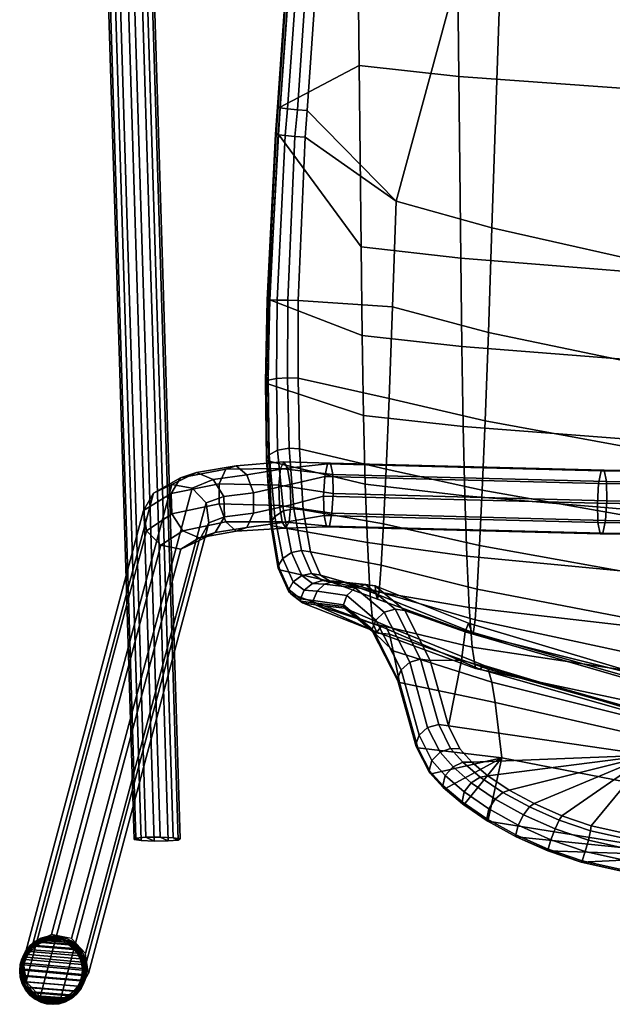
# Model space of a CAD drawing. Units: inches. Extents: x 0 to 489, y 0 to 266.
# Drawn here: x 33 to 40, y 192 to 202 of the extents above; entities that cross this region are included whole.
import ezdxf

# ---------------------------------------------------------------- set-up
doc = ezdxf.new("R2010")
doc.units = ezdxf.units.IN
doc.header["$MEASUREMENT"] = 0
for name, color, linetype in [('A-FURN-3-SEAT-BASEMETAL', 2, 'Continuous'), ('A-FURN-3-SEAT-GLIDE', 2, 'Continuous'), ('A-FURN-3-SEAT-SHELL', 2, 'Continuous'), ('A-FURN-P-SEAT-T', 7, 'Continuous')]:
    doc.layers.add(name, color=color, linetype=linetype)
doc.styles.get("Standard").update_dxf_attribs({"font": 'arial.ttf'})

# ---------------------------------------------------------------- blocks, each defined once
blk = doc.blocks.new('3_NOPLN300NP')
at = {"layer": 'A-FURN-P-SEAT-T', "flags": 1}
for tag, height in [('CAPTG', 2.5), ('CAPPN', 0.001), ('CAPMG', 0.001), ('CAPMC', 0.001), ('CAPQT', 0.001), ('CAPDH', 0.001), ('CAPGC', 0.001)]:
    blk.add_attdef(tag, (0, 0), '', height=height, dxfattribs=at)
at = {"layer": 'A-FURN-3-SEAT-BASEMETAL'}
mesh = blk.add_polyface(dxfattribs=at)
corners = [(-4.927, -7.859, 28.819), (-5.001, -4.95, 28.395), (-5.122, -4.927, 28.574), (-5.047, -7.836, 28.998), (-5.326, -4.921, 28.65), (-5.251, -7.831, 29.074), (-5.535, -4.935, 28.592), (-5.46, -7.844, 29.016), (-5.671, -4.963, 28.424), (-5.596, -7.873, 28.848), (-5.677, -4.995, 28.209), (-5.603, -7.904, 28.633), (-5.557, -5.017, 28.03), (-5.482, -7.927, 28.454), (-5.353, -5.023, 27.954), (-5.278, -7.933, 28.378), (-5.144, -5.009, 28.012), (-5.069, -7.919, 28.436), (-5.008, -4.981, 28.18), (-4.933, -7.891, 28.604), (-5.245, -9.742, 27.369), (-10.039, -11.023, 0.256), (-9.939, -10.827, 0.245), (-5.153, -9.546, 27.345), (-9.982, -10.614, 0.241), (-5.193, -9.333, 27.344), (-10.141, -10.464, 0.249), (-5.349, -9.183, 27.365), (-10.354, -10.433, 0.272), (-5.561, -9.152, 27.402), (-10.546, -10.537, 0.288), (-5.749, -9.256, 27.439), (-10.641, -10.733, 0.304), (-5.84, -9.452, 27.462), (-10.601, -10.947, 0.305), (-5.8, -9.665, 27.464), (-10.44, -11.097, 0.298), (-5.645, -9.815, 27.442), (-10.225, -11.127, 0.276), (-5.432, -9.846, 27.406), (-5.465, -9.546, 28.311), (-5.25, -9.554, 28.278), (-5.646, -9.432, 28.267), (-5.721, -9.256, 28.163), (-5.663, -9.086, 28.04), (-5.496, -8.986, 27.945), (-5.281, -8.994, 27.912), (-5.101, -9.108, 27.956), (-5.025, -9.284, 28.06), (-5.083, -9.454, 28.182), (-5.36, -9.044, 28.809), (-5.146, -9.044, 28.771), (-5.552, -8.974, 28.734), (-5.649, -8.861, 28.576), (-5.612, -8.748, 28.393), (-5.458, -8.678, 28.258), (-5.244, -8.678, 28.22), (-5.052, -8.748, 28.295), (-4.954, -8.861, 28.453), (-4.992, -8.974, 28.635), (-5.552, -8.373, 28.919), (-5.378, -8.401, 29.046), (-5.619, -8.334, 28.716), (-5.548, -8.299, 28.513), (-5.371, -8.282, 28.388), (-5.154, -8.289, 28.39), (-4.98, -8.318, 28.516), (-4.913, -8.357, 28.72), (-4.984, -8.392, 28.923), (-5.161, -8.409, 29.047), (-5.035, -2.645, 28.2), (-5.155, -2.631, 28.381), (-5.359, -2.628, 28.457), (-5.568, -2.636, 28.4), (-5.704, -2.653, 28.23), (-5.712, -2.673, 28.014), (-5.592, -2.687, 27.833), (-5.389, -2.69, 27.757), (-5.179, -2.682, 27.815), (-5.043, -2.665, 27.984), (-5.564, -0.013, 28.297), (-5.35, -0.013, 28.339), (-5.712, -0.013, 28.139), (-5.741, -0.013, 27.924), (-5.636, -0.013, 27.732), (-5.439, -0.013, 27.641), (-5.225, -0.013, 27.682), (-5.153, -0.013, 28.247), (-5.048, -0.013, 28.056), (-5.077, -0.013, 27.84), (-5.047, 7.81, 28.998), (-5.122, 4.901, 28.574), (-5.001, 4.924, 28.395), (-4.927, 7.833, 28.819), (-5.251, 7.804, 29.074), (-5.326, 4.895, 28.65), (-5.46, 7.818, 29.016), (-5.535, 4.909, 28.592), (-5.596, 7.846, 28.848), (-5.671, 4.937, 28.424), (-5.603, 7.878, 28.633), (-5.677, 4.968, 28.209), (-5.482, 7.901, 28.454), (-5.557, 4.991, 28.03), (-5.278, 7.907, 28.378), (-5.353, 4.997, 27.954), (-5.069, 7.893, 28.436), (-5.144, 4.983, 28.012), (-4.933, 7.865, 28.604), (-5.008, 4.955, 28.18), (-5.153, 9.52, 27.345), (-9.939, 10.801, 0.245), (-10.039, 10.997, 0.256), (-5.245, 9.716, 27.369), (-5.193, 9.306, 27.344), (-9.982, 10.588, 0.241), (-5.349, 9.157, 27.365), (-10.141, 10.438, 0.249), (-5.561, 9.126, 27.402), (-10.354, 10.407, 0.272), (-5.749, 9.23, 27.439), (-10.546, 10.511, 0.288), (-5.84, 9.426, 27.462), (-10.641, 10.707, 0.304), (-5.8, 9.639, 27.464), (-10.601, 10.92, 0.305), (-5.645, 9.789, 27.442), (-10.44, 11.07, 0.298), (-5.432, 9.82, 27.406), (-10.225, 11.101, 0.276), (-5.25, 9.528, 28.278), (-5.465, 9.52, 28.311), (-5.646, 9.405, 28.267), (-5.721, 9.229, 28.163), (-5.663, 9.06, 28.04), (-5.496, 8.96, 27.945), (-5.281, 8.968, 27.912), (-5.101, 9.082, 27.956), (-5.025, 9.258, 28.06), (-5.083, 9.428, 28.182), (-5.146, 9.018, 28.771), (-5.36, 9.018, 28.809), (-5.552, 8.948, 28.734), (-5.649, 8.835, 28.576), (-5.612, 8.722, 28.393), (-5.458, 8.652, 28.258), (-5.244, 8.652, 28.22), (-5.052, 8.722, 28.295), (-4.954, 8.835, 28.453), (-4.992, 8.948, 28.635), (-5.378, 8.375, 29.046), (-5.552, 8.347, 28.919), (-5.619, 8.307, 28.716), (-5.548, 8.273, 28.513), (-5.371, 8.256, 28.388), (-5.154, 8.263, 28.39), (-4.98, 8.291, 28.516), (-4.913, 8.331, 28.72), (-4.984, 8.365, 28.923), (-5.161, 8.382, 29.047), (-5.155, 2.605, 28.381), (-5.035, 2.619, 28.2), (-5.359, 2.601, 28.457), (-5.568, 2.61, 28.4), (-5.704, 2.627, 28.23), (-5.712, 2.646, 28.014), (-5.592, 2.661, 27.833), (-5.389, 2.664, 27.757), (-5.179, 2.656, 27.815), (-5.043, 2.639, 27.984)]
mesh.append_faces([[corners[k] for k in face] for face in [(0, 1, 2, 3), (3, 2, 4, 5), (5, 4, 6, 7), (7, 6, 8, 9), (9, 8, 10, 11), (11, 10, 12, 13), (13, 12, 14, 15), (15, 14, 16, 17), (17, 16, 18, 19), (19, 18, 1, 0), (20, 21, 22, 23), (23, 22, 24, 25), (25, 24, 26, 27), (27, 26, 28, 29), (29, 28, 30, 31), (31, 30, 32, 33), (33, 32, 34, 35), (35, 34, 36, 37), (37, 36, 38, 39), (39, 38, 21, 20), (40, 37, 39, 41), (37, 40, 42, 35), (43, 33, 35, 42), (33, 43, 44, 31), (45, 29, 31, 44), (29, 45, 46, 27), (47, 25, 27, 46), (25, 47, 48, 23), (49, 20, 23, 48), (20, 49, 41, 39), (50, 40, 41, 51), (52, 42, 40, 50), (42, 52, 53, 43), (54, 44, 43, 53), (44, 54, 55, 45), (56, 46, 45, 55), (57, 47, 46, 56), (47, 57, 58, 48), (59, 49, 48, 58), (51, 41, 49, 59), (60, 52, 50, 61), (62, 53, 52, 60), (53, 62, 63, 54), (64, 55, 54, 63), (55, 64, 65, 56), (66, 57, 56, 65), (57, 66, 67, 58), (68, 59, 58, 67), (59, 68, 69, 51), (61, 50, 51, 69), (9, 60, 61, 7), (60, 9, 11, 62), (13, 63, 62, 11), (63, 13, 15, 64), (17, 65, 64, 15), (61, 69, 5, 7), (68, 3, 5, 69), (67, 0, 3, 68), (19, 0, 67, 66), (66, 65, 17, 19), (1, 70, 71, 2), (2, 71, 72, 4), (4, 72, 73, 6), (6, 73, 74, 8), (8, 74, 75, 10), (10, 75, 76, 12), (12, 76, 77, 14), (14, 77, 78, 16), (16, 78, 79, 18), (18, 79, 70, 1), (80, 73, 72, 81), (73, 80, 82, 74), (83, 75, 74, 82), (75, 83, 84, 76), (85, 77, 76, 84), (77, 85, 86, 78), (72, 71, 87, 81), (71, 70, 88, 87), (70, 79, 89, 88), (78, 86, 89, 79), (90, 91, 92, 93), (94, 95, 91, 90), (96, 97, 95, 94), (98, 99, 97, 96), (100, 101, 99, 98), (102, 103, 101, 100), (104, 105, 103, 102), (106, 107, 105, 104), (108, 109, 107, 106), (93, 92, 109, 108), (110, 111, 112, 113), (114, 115, 111, 110), (116, 117, 115, 114), (118, 119, 117, 116), (120, 121, 119, 118), (122, 123, 121, 120), (124, 125, 123, 122), (126, 127, 125, 124), (128, 129, 127, 126), (113, 112, 129, 128), (130, 128, 126, 131), (124, 132, 131, 126), (132, 124, 122, 133), (120, 134, 133, 122), (134, 120, 118, 135), (116, 136, 135, 118), (136, 116, 114, 137), (110, 138, 137, 114), (138, 110, 113, 139), (128, 130, 139, 113), (140, 130, 131, 141), (141, 131, 132, 142), (133, 143, 142, 132), (143, 133, 134, 144), (135, 145, 144, 134), (145, 135, 136, 146), (146, 136, 137, 147), (138, 148, 147, 137), (148, 138, 139, 149), (149, 139, 130, 140), (150, 141, 142, 151), (151, 142, 143, 152), (144, 153, 152, 143), (153, 144, 145, 154), (146, 155, 154, 145), (155, 146, 147, 156), (148, 157, 156, 147), (157, 148, 149, 158), (140, 159, 158, 149), (159, 140, 141, 150), (96, 150, 151, 98), (152, 100, 98, 151), (100, 152, 153, 102), (154, 104, 102, 153), (104, 154, 155, 106), (96, 94, 159, 150), (159, 94, 90, 158), (158, 90, 93, 157), (156, 157, 93, 108), (108, 106, 155, 156), (91, 160, 161, 92), (95, 162, 160, 91), (97, 163, 162, 95), (99, 164, 163, 97), (101, 165, 164, 99), (103, 166, 165, 101), (105, 167, 166, 103), (107, 168, 167, 105), (109, 169, 168, 107), (92, 161, 169, 109), (81, 162, 163, 80), (164, 82, 80, 163), (82, 164, 165, 83), (166, 84, 83, 165), (84, 166, 167, 85), (168, 86, 85, 167), (81, 87, 160, 162), (87, 88, 161, 160), (88, 89, 169, 161), (169, 89, 86, 168)]])
mesh = blk.add_polyface(dxfattribs=at)
corners = [(8.392, 9.984, 12.039), (8.756, 9.935, 12.069), (8.771, 10.038, 12.181), (8.373, 10.09, 12.149), (8.814, 10.182, 12.213), (8.369, 10.24, 12.177), (8.869, 10.312, 12.151), (8.38, 10.379, 12.112), (8.914, 10.378, 12.02), (8.402, 10.453, 11.979), (8.932, 10.354, 11.869), (8.428, 10.431, 11.829), (8.917, 10.251, 11.757), (8.446, 10.326, 11.719), (8.874, 10.107, 11.726), (8.451, 10.175, 11.691), (8.819, 9.977, 11.787), (8.44, 10.037, 11.756), (8.774, 9.911, 11.918), (8.417, 9.963, 11.889), (9.087, 9.774, 12.095), (9.133, 9.864, 12.21), (9.219, 9.986, 12.245), (9.311, 10.094, 12.187), (9.376, 10.146, 12.057), (9.386, 10.121, 11.906), (9.339, 10.031, 11.791), (9.254, 9.908, 11.756), (9.161, 9.801, 11.815), (9.097, 9.749, 11.944), (9.349, 9.516, 12.116), (9.421, 9.584, 12.233), (9.541, 9.672, 12.271), (9.663, 9.746, 12.215), (9.741, 9.779, 12.087), (9.743, 9.756, 11.935), (9.671, 9.688, 11.818), (9.552, 9.6, 11.78), (9.43, 9.525, 11.836), (9.352, 9.493, 11.965), (9.517, 9.188, 12.13), (9.607, 9.227, 12.248), (9.748, 9.272, 12.288), (9.887, 9.306, 12.233), (9.972, 9.315, 12.105), (9.968, 9.296, 11.953), (9.878, 9.257, 11.835), (9.737, 9.212, 11.795), (9.598, 9.179, 11.85), (9.513, 9.169, 11.978), (9.574, 8.824, 12.134), (9.67, 8.83, 12.253), (9.818, 8.827, 12.293), (9.961, 8.816, 12.239), (10.045, 8.802, 12.111), (10.036, 8.789, 11.958), (9.939, 8.783, 11.84), (9.791, 8.786, 11.799), (9.648, 8.797, 11.854), (9.564, 8.811, 11.982), (-8.935, 9.453, 10.514), (-8.944, 9.558, 10.625), (-8.947, 9.709, 10.654), (-8.941, 9.848, 10.589), (-8.93, 9.922, 10.454), (-8.916, 9.903, 10.303), (-8.906, 9.797, 10.191), (-8.904, 9.646, 10.162), (-8.91, 9.507, 10.228), (-8.921, 9.433, 10.362), (8.373, -10.116, 12.149), (8.771, -10.065, 12.181), (8.756, -9.962, 12.069), (8.392, -10.01, 12.039), (8.369, -10.266, 12.177), (8.814, -10.208, 12.213), (8.38, -10.405, 12.112), (8.869, -10.338, 12.151), (8.402, -10.479, 11.979), (8.914, -10.404, 12.02), (8.428, -10.458, 11.829), (8.932, -10.38, 11.869), (8.446, -10.352, 11.719), (8.917, -10.277, 11.757), (8.874, -10.133, 11.726), (8.451, -10.201, 11.691), (8.819, -10.004, 11.787), (8.44, -10.063, 11.756), (8.417, -9.989, 11.889), (8.774, -9.937, 11.918), (9.133, -9.89, 12.21), (9.087, -9.8, 12.095), (9.219, -10.012, 12.245), (9.311, -10.12, 12.187), (9.376, -10.172, 12.057), (9.386, -10.147, 11.906), (9.339, -10.057, 11.791), (9.254, -9.935, 11.756), (9.161, -9.827, 11.815), (9.097, -9.775, 11.944), (9.421, -9.61, 12.233), (9.349, -9.542, 12.116), (9.541, -9.698, 12.271), (9.663, -9.773, 12.215), (9.741, -9.805, 12.087), (9.743, -9.782, 11.935), (9.671, -9.714, 11.818), (9.552, -9.626, 11.78), (9.43, -9.552, 11.836), (9.352, -9.519, 11.965), (9.607, -9.253, 12.248), (9.517, -9.214, 12.13), (9.748, -9.298, 12.288), (9.887, -9.332, 12.233), (9.972, -9.341, 12.105), (9.968, -9.323, 11.953), (9.878, -9.284, 11.835), (9.737, -9.239, 11.795), (9.598, -9.205, 11.85), (9.513, -9.196, 11.978), (9.67, -8.856, 12.253), (9.574, -8.85, 12.134), (9.818, -8.853, 12.293), (9.961, -8.842, 12.239), (10.045, -8.828, 12.111), (10.036, -8.816, 11.958), (9.939, -8.81, 11.84), (9.791, -8.812, 11.799), (9.648, -8.823, 11.854), (9.564, -8.837, 11.982), (-8.944, -9.584, 10.625), (-8.935, -9.479, 10.514), (-8.947, -9.736, 10.654), (-8.941, -9.874, 10.589), (-8.93, -9.948, 10.454), (-8.916, -9.929, 10.303), (-8.906, -9.824, 10.191), (-8.904, -9.673, 10.162), (-8.91, -9.534, 10.228), (-8.921, -9.459, 10.362)]
mesh.append_faces([[corners[k] for k in face] for face in [(0, 1, 2, 3), (3, 2, 4, 5), (5, 4, 6, 7), (7, 6, 8, 9), (9, 8, 10, 11), (11, 10, 12, 13), (13, 12, 14, 15), (15, 14, 16, 17), (17, 16, 18, 19), (19, 18, 1, 0), (1, 20, 21, 2), (2, 21, 22, 4), (4, 22, 23, 6), (6, 23, 24, 8), (8, 24, 25, 10), (10, 25, 26, 12), (12, 26, 27, 14), (14, 27, 28, 16), (16, 28, 29, 18), (18, 29, 20, 1), (20, 30, 31, 21), (21, 31, 32, 22), (22, 32, 33, 23), (23, 33, 34, 24), (24, 34, 35, 25), (25, 35, 36, 26), (26, 36, 37, 27), (27, 37, 38, 28), (28, 38, 39, 29), (29, 39, 30, 20), (30, 40, 41, 31), (31, 41, 42, 32), (32, 42, 43, 33), (33, 43, 44, 34), (34, 44, 45, 35), (35, 45, 46, 36), (36, 46, 47, 37), (37, 47, 48, 38), (38, 48, 49, 39), (39, 49, 40, 30), (40, 50, 51, 41), (41, 51, 52, 42), (42, 52, 53, 43), (43, 53, 54, 44), (44, 54, 55, 45), (45, 55, 56, 46), (46, 56, 57, 47), (47, 57, 58, 48), (48, 58, 59, 49), (49, 59, 50, 40), (60, 0, 3, 61), (61, 3, 5, 62), (62, 5, 7, 63), (63, 7, 9, 64), (64, 9, 11, 65), (65, 11, 13, 66), (66, 13, 15, 67), (67, 15, 17, 68), (68, 17, 19, 69), (69, 19, 0, 60), (70, 71, 72, 73), (74, 75, 71, 70), (76, 77, 75, 74), (78, 79, 77, 76), (80, 81, 79, 78), (82, 83, 81, 80), (85, 84, 83, 82), (87, 86, 84, 85), (88, 89, 86, 87), (73, 72, 89, 88), (71, 90, 91, 72), (75, 92, 90, 71), (77, 93, 92, 75), (79, 94, 93, 77), (81, 95, 94, 79), (83, 96, 95, 81), (84, 97, 96, 83), (86, 98, 97, 84), (89, 99, 98, 86), (72, 91, 99, 89), (90, 100, 101, 91), (92, 102, 100, 90), (93, 103, 102, 92), (94, 104, 103, 93), (95, 105, 104, 94), (96, 106, 105, 95), (97, 107, 106, 96), (98, 108, 107, 97), (99, 109, 108, 98), (91, 101, 109, 99), (100, 110, 111, 101), (102, 112, 110, 100), (103, 113, 112, 102), (104, 114, 113, 103), (105, 115, 114, 104), (106, 116, 115, 105), (107, 117, 116, 106), (108, 118, 117, 107), (109, 119, 118, 108), (101, 111, 119, 109), (110, 120, 121, 111), (112, 122, 120, 110), (113, 123, 122, 112), (114, 124, 123, 113), (115, 125, 124, 114), (116, 126, 125, 115), (117, 127, 126, 116), (118, 128, 127, 117), (119, 129, 128, 118), (111, 121, 129, 119), (130, 70, 73, 131), (132, 74, 70, 130), (133, 76, 74, 132), (134, 78, 76, 133), (135, 80, 78, 134), (136, 82, 80, 135), (137, 85, 82, 136), (138, 87, 85, 137), (139, 88, 87, 138), (131, 73, 88, 139), (52, 122, 123, 53), (124, 54, 53, 123), (54, 124, 125, 55), (126, 56, 55, 125), (56, 126, 127, 57), (128, 58, 57, 127), (122, 52, 51, 120), (50, 121, 120, 51), (50, 59, 129, 121), (129, 59, 58, 128), (62, 66, 67, 61), (61, 67, 68, 60), (62, 63, 65, 66), (130, 137, 136, 132), (130, 131, 138, 137), (132, 136, 135, 133)]])
mesh.append_faces([[corners[k] for k in face] for face in [(60, 68, 69, 69), (65, 63, 64, 64), (138, 131, 139, 139), (133, 135, 134, 134)]], dxfattribs={"vtx2": -1})
at = {"layer": 'A-FURN-3-SEAT-GLIDE'}
mesh = blk.add_polyface(dxfattribs=at)
corners = [(-10.676, 10.851, 0.003), (-10.674, 10.851, -0.014), (-10.679, 10.782, -0.015), (-10.682, 10.787, 0.002), (-10.664, 10.849, -0.029), (-10.67, 10.782, -0.03), (-10.65, 10.847, -0.038), (-10.655, 10.782, -0.039), (-10.539, 10.559, -0.029), (-10.501, 11.044, -0.024), (-10.443, 11.075, -0.017), (-10.488, 10.52, -0.023), (-10.55, 11.003, -0.03), (-10.582, 10.608, -0.034), (-10.613, 10.665, -0.038), (-10.59, 10.953, -0.035), (-10.617, 10.899, -0.038), (-10.632, 10.726, -0.04), (-10.638, 10.787, -0.04), (-10.633, 10.844, -0.04), (-9.967, 10.783, 0.071), (-9.971, 10.787, 0.058), (-9.978, 10.855, 0.057), (-9.974, 10.851, 0.071), (-9.973, 10.719, 0.07), (-9.976, 10.719, 0.057), (-9.984, 10.721, 0.046), (-9.978, 10.787, 0.047), (-9.994, 10.723, 0.039), (-9.989, 10.787, 0.039), (-10.007, 10.726, 0.035), (-10.002, 10.783, 0.035), (-9.995, 10.654, 0.055), (-9.991, 10.657, 0.068), (-10.002, 10.657, 0.044), (-10.022, 10.67, 0.033), (-10.042, 10.605, 0.033), (-10.05, 10.616, 0.03), (-10.151, 11.05, 0.018), (-10.197, 10.494, 0.012), (-10.258, 10.476, 0.005), (-10.206, 11.077, 0.011), (-10.139, 10.525, 0.019), (-10.101, 11.01, 0.024), (-10.058, 10.961, 0.029), (-10.089, 10.567, 0.025), (-10.026, 10.904, 0.032), (-10.008, 10.843, 0.035), (-10.319, 10.471, -0.002), (-10.262, 11.093, 0.004), (-10.32, 11.099, -0.003), (-10.377, 10.476, -0.009), (-10.433, 10.492, -0.016), (-10.382, 11.093, -0.01), (-10.514, 10.486, 0.017), (-10.452, 10.456, 0.023), (-10.43, 10.446, 0.272), (-10.491, 10.476, 0.278), (-10.571, 10.53, 0.012), (-10.547, 10.52, 0.285), (-10.619, 10.586, 0.007), (-10.594, 10.575, 0.291), (-10.654, 10.65, 0.004), (-10.628, 10.639, 0.296), (-10.675, 10.718, 0.002), (-10.649, 10.707, 0.301), (-10.655, 10.775, 0.304), (-10.649, 10.839, 0.306), (-10.632, 10.901, 0.307), (-10.658, 10.913, 0.005), (-10.601, 10.962, 0.306), (-10.627, 10.974, 0.008), (-10.558, 11.019, 0.305), (-10.583, 11.03, 0.012), (-10.503, 11.066, 0.302), (-10.527, 11.077, 0.018), (-10.439, 11.101, 0.297), (-10.463, 11.111, 0.024), (-10.371, 11.122, 0.292), (-10.394, 11.132, 0.031), (-10.303, 11.128, 0.287), (-10.325, 11.138, 0.038), (-10.239, 11.122, 0.281), (-10.26, 11.132, 0.044), (-10.177, 11.105, 0.275), (-10.197, 11.114, 0.05), (-10.117, 11.075, 0.268), (-10.135, 11.083, 0.056), (-10.061, 11.031, 0.262), (-10.078, 11.039, 0.061), (-10.014, 10.976, 0.255), (-10.03, 10.983, 0.066), (-9.979, 10.912, 0.25), (-9.995, 10.919, 0.069), (-9.959, 10.844, 0.246), (-9.952, 10.776, 0.242), (-9.958, 10.712, 0.24), (-9.976, 10.65, 0.24), (-10.006, 10.589, 0.24), (-10.021, 10.595, 0.065), (-10.05, 10.533, 0.242), (-10.066, 10.539, 0.06), (-10.105, 10.485, 0.245), (-10.122, 10.493, 0.055), (-10.169, 10.45, 0.249), (-10.186, 10.458, 0.048), (-10.304, 10.423, 0.26), (-10.368, 10.429, 0.265), (-10.389, 10.438, 0.029), (-10.324, 10.432, 0.035), (-10.237, 10.43, 0.254), (-10.255, 10.438, 0.042), (-10.654, 10.917, -0.012), (-10.622, 10.978, -0.009), (-10.578, 11.032, -0.004), (-10.525, 11.076, 0.002), (-10.464, 11.108, 0.008), (-10.397, 11.128, 0.015), (-10.328, 11.135, 0.022), (-10.259, 11.129, 0.029), (-10.192, 11.109, 0.036), (-10.131, 11.077, 0.042), (-10.077, 11.033, 0.048), (-10.032, 10.981, 0.052), (-9.999, 10.92, 0.055), (-9.986, 10.853, 0.046), (-9.996, 10.851, 0.038), (-10.07, 10.54, 0.047), (-10.027, 10.593, 0.052), (-10.123, 10.496, 0.041), (-10.183, 10.463, 0.035), (-10.249, 10.443, 0.028), (-10.318, 10.435, 0.021), (-10.387, 10.441, 0.014), (-10.454, 10.46, 0.007), (-10.516, 10.491, 0.001), (-10.57, 10.534, -0.005), (-10.616, 10.587, -0.009), (-10.65, 10.647, -0.013), (-10.671, 10.713, -0.015), (-10.645, 10.914, -0.027), (-10.614, 10.974, -0.023), (-10.571, 11.026, -0.018), (-10.519, 11.069, -0.013), (-10.459, 11.101, -0.006), (-10.394, 11.12, 0.001), (-10.326, 11.127, 0.009), (-10.259, 11.12, 0.016), (-10.194, 11.101, 0.024), (-10.134, 11.069, 0.03), (-10.082, 11.027, 0.036), (-10.038, 10.976, 0.041), (-10.006, 10.917, 0.044), (-10.075, 10.546, 0.036), (-10.126, 10.504, 0.03), (-10.185, 10.471, 0.024), (-10.249, 10.451, 0.016), (-10.316, 10.444, 0.009), (-10.384, 10.449, 0.001), (-10.449, 10.467, -0.006), (-10.51, 10.498, -0.012), (-10.563, 10.54, -0.018), (-10.608, 10.591, -0.023), (-10.641, 10.65, -0.027), (-10.662, 10.715, -0.029), (-10.082, 10.555, 0.028), (-10.132, 10.514, 0.022), (-10.189, 10.483, 0.016), (-10.251, 10.463, 0.008), (-10.315, 10.456, 0.001), (-10.38, 10.462, -0.007), (-10.443, 10.479, -0.014), (-10.501, 10.509, -0.021), (-10.553, 10.55, -0.027), (-10.595, 10.599, -0.032), (-10.627, 10.656, -0.035), (-10.648, 10.718, -0.038), (-10.632, 10.909, -0.036), (-10.601, 10.966, -0.032), (-10.56, 11.017, -0.027), (-10.51, 11.058, -0.022), (-10.453, 11.089, -0.015), (-10.39, 11.107, -0.008), (-10.325, 11.114, 0), (-10.26, 11.108, 0.008), (-10.198, 11.089, 0.015), (-10.14, 11.059, 0.022), (-10.089, 11.018, 0.028), (-10.047, 10.969, 0.032), (-10.016, 10.912, 0.036)]
mesh.append_faces([[corners[k] for k in face] for face in [(0, 1, 2, 3), (4, 5, 2, 1), (6, 7, 5, 4), (6, 19, 18, 7), (20, 21, 22, 23), (21, 20, 24, 25), (26, 27, 21, 25), (28, 29, 27, 26), (29, 28, 30, 31), (32, 25, 24, 33), (32, 34, 26, 25), (34, 35, 30, 28), (35, 34, 36, 37), (54, 55, 56, 57), (58, 54, 57, 59), (60, 58, 59, 61), (62, 60, 61, 63), (64, 62, 63, 65), (3, 64, 65, 66), (0, 3, 66, 67), (68, 69, 0, 67), (70, 71, 69, 68), (72, 73, 71, 70), (74, 75, 73, 72), (76, 77, 75, 74), (78, 79, 77, 76), (80, 81, 79, 78), (82, 83, 81, 80), (83, 82, 84, 85), (85, 84, 86, 87), (87, 86, 88, 89), (89, 88, 90, 91), (91, 90, 92, 93), (93, 92, 94, 23), (23, 94, 95, 20), (20, 95, 96, 24), (96, 97, 33, 24), (97, 98, 99, 33), (98, 100, 101, 99), (100, 102, 103, 101), (102, 104, 105, 103), (106, 107, 108, 109), (110, 106, 109, 111), (104, 110, 111, 105), (69, 112, 1, 0), (112, 69, 71, 113), (73, 114, 113, 71), (114, 73, 75, 115), (77, 116, 115, 75), (116, 77, 79, 117), (81, 118, 117, 79), (83, 119, 118, 81), (119, 83, 85, 120), (87, 121, 120, 85), (121, 87, 89, 122), (91, 123, 122, 89), (123, 91, 93, 124), (23, 22, 124, 93), (21, 27, 125, 22), (27, 29, 126, 125), (29, 31, 47, 126), (101, 127, 128, 99), (103, 129, 127, 101), (129, 103, 105, 130), (111, 131, 130, 105), (131, 111, 109, 132), (108, 133, 132, 109), (133, 108, 55, 134), (54, 135, 134, 55), (135, 54, 58, 136), (60, 137, 136, 58), (137, 60, 62, 138), (64, 139, 138, 62), (139, 64, 3, 2), (112, 140, 4, 1), (140, 112, 113, 141), (114, 142, 141, 113), (142, 114, 115, 143), (116, 144, 143, 115), (144, 116, 117, 145), (118, 146, 145, 117), (146, 118, 119, 147), (120, 148, 147, 119), (148, 120, 121, 149), (122, 150, 149, 121), (150, 122, 123, 151), (124, 152, 151, 123), (152, 124, 22, 125), (128, 36, 34, 32), (36, 128, 127, 153), (129, 154, 153, 127), (154, 129, 130, 155), (131, 156, 155, 130), (156, 131, 132, 157), (133, 158, 157, 132), (158, 133, 134, 159), (135, 160, 159, 134), (160, 135, 136, 161), (137, 162, 161, 136), (162, 137, 138, 163), (139, 164, 163, 138), (164, 139, 2, 5), (154, 166, 165, 153), (166, 154, 155, 167), (156, 168, 167, 155), (165, 45, 37, 36), (45, 165, 166, 42), (167, 39, 42, 166), (39, 167, 168, 40), (169, 48, 40, 168), (48, 169, 170, 51), (171, 52, 51, 170), (52, 171, 172, 11), (157, 169, 168, 156), (158, 170, 169, 157), (159, 171, 170, 158), (171, 159, 160, 172), (161, 173, 172, 160), (173, 161, 162, 174), (163, 175, 174, 162), (175, 163, 164, 176), (5, 7, 176, 164), (173, 8, 11, 172), (8, 173, 174, 13), (175, 14, 13, 174), (14, 175, 176, 17), (7, 18, 17, 176), (177, 6, 4, 140), (6, 177, 16, 19), (178, 177, 140, 141), (177, 178, 15, 16), (179, 178, 141, 142), (178, 179, 12, 15), (180, 179, 142, 143), (179, 180, 9, 12), (181, 180, 143, 144), (180, 181, 10, 9), (182, 181, 144, 145), (181, 182, 53, 10), (183, 182, 145, 146), (182, 183, 50, 53), (184, 183, 146, 147), (49, 50, 183, 184), (185, 184, 147, 148), (184, 185, 41, 49), (186, 185, 148, 149), (185, 186, 38, 41), (187, 186, 149, 150), (186, 187, 43, 38), (188, 187, 150, 151), (187, 188, 44, 43), (152, 189, 188, 151), (189, 152, 125, 126), (189, 46, 44, 188), (46, 189, 126, 47), (56, 55, 108, 107)]])
mesh.append_faces([[corners[k] for k in face] for face in [(35, 47, 31, 30)]], dxfattribs={"vtx0": -1})
mesh.append_faces([[corners[k] for k in face] for face in [(8, 9, 10, 11), (9, 8, 13, 12), (14, 15, 12, 13), (15, 14, 17, 16), (38, 39, 40, 41), (39, 38, 43, 42), (44, 45, 42, 43), (45, 44, 46, 37), (47, 35, 37, 46), (48, 49, 41, 40), (52, 53, 50, 51), (11, 10, 53, 52), (84, 110, 104, 86), (102, 88, 86, 104), (88, 102, 100, 90), (98, 92, 90, 100), (92, 98, 97, 94), (57, 76, 74, 59), (72, 61, 59, 74), (61, 72, 70, 63), (68, 65, 63, 70), (110, 84, 82, 106), (107, 80, 78, 56), (56, 78, 76, 57)]], dxfattribs={"vtx0": -1, "vtx2": -1})
mesh.append_faces([[corners[k] for k in face] for face in [(50, 49, 48, 51), (107, 106, 82, 80)]], dxfattribs={"vtx1": -1, "vtx3": -1})
mesh.append_faces([[corners[k] for k in face] for face in [(18, 19, 16, 17), (28, 26, 34, 34), (36, 153, 165, 165), (96, 95, 94, 97), (65, 68, 67, 66)]], dxfattribs={"vtx2": -1})
at = {"layer": 'A-FURN-3-SEAT-SHELL'}
mesh = blk.add_polyface(dxfattribs=at)
corners = [(-6.287, 7.976, 33.397), (-6.335, 7.659, 35.496), (-6.251, 7.573, 35.488), (-6.214, 7.896, 33.384), (-6.205, 8.026, 32.488), (-6.278, 8.112, 32.499), (-6.181, 7.793, 33.367), (-6.176, 7.919, 32.473), (-6.195, 7.686, 33.35), (-6.192, 7.822, 32.458), (-6.189, 8.229, 31.625), (-6.272, 8.277, 31.618), (-6.368, 8.154, 32.509), (-6.123, 8.14, 31.624), (-6.099, 8.035, 31.614), (-6.117, 7.94, 31.598), (-6.297, 8.277, 31.614), (-6.042, 8.389, 30.75), (-6.06, 8.375, 30.74), (-6.318, 8.257, 31.597), (-6.019, 8.389, 30.759), (-5.94, 8.339, 30.79), (-5.878, 8.249, 30.807), (-5.855, 8.143, 30.805), (-5.871, 8.047, 30.787), (-5.581, 8.469, 29.965), (-5.595, 8.454, 29.952), (-5.562, 8.47, 29.98), (-5.493, 8.425, 30.035), (-5.434, 8.335, 30.078), (-5.411, 8.224, 30.089), (-5.424, 8.124, 30.072), (-4.897, 8.509, 29.331), (-4.905, 8.49, 29.317), (-4.884, 8.515, 29.352), (-4.837, 8.485, 29.431), (-4.788, 8.396, 29.511), (-4.766, 8.274, 29.542), (-4.774, 8.163, 29.524), (-4.071, 8.518, 29.001), (-4.083, 8.499, 28.988), (-4.066, 8.525, 29.025), (-4.046, 8.495, 29.129), (-4.027, 8.409, 29.221), (-4.02, 8.29, 29.26), (-4.024, 8.179, 29.245), (-3.189, 8.497, 28.912), (-3.19, 8.48, 28.903), (-3.189, 8.507, 28.929), (-3.191, 8.482, 29.042), (-3.192, 8.401, 29.136), (-3.195, 8.288, 29.18), (-3.198, 8.179, 29.172), (-1.453, 8.213, 29.245), (-1.46, 8.104, 29.242), (-1.444, 8.314, 29.203), (-1.434, 8.387, 29.122), (-1.427, 8.419, 29.017), (-1.426, 8.41, 28.988), (-1.426, 8.389, 28.976), (-2.14, 7.137, 28.921), (-1.177, 8.082, 29.256), (-6.28, 7.415, 30.2), (-5.77, 7.441, 29.537), (-5.151, 7.464, 29.051), (-4.421, 7.482, 28.743), (-3.568, 7.497, 28.636), (-2.625, 7.508, 28.675), (-1.142, 8.368, 28.991), (-0.697, 7.529, 28.818)]
mesh.append_faces([[corners[k] for k in face] for face in [(0, 1, 2, 3), (3, 4, 5, 0), (4, 3, 6, 7), (8, 9, 7, 6), (5, 10, 11, 12), (10, 5, 4, 13), (7, 14, 13, 4), (14, 7, 9, 15), (16, 17, 18, 19), (17, 16, 11, 20), (10, 21, 20, 11), (21, 10, 13, 22), (14, 23, 22, 13), (23, 14, 15, 24), (17, 25, 26, 18), (25, 17, 20, 27), (21, 28, 27, 20), (28, 21, 22, 29), (23, 30, 29, 22), (30, 23, 24, 31), (25, 32, 33, 26), (32, 25, 27, 34), (28, 35, 34, 27), (35, 28, 29, 36), (30, 37, 36, 29), (37, 30, 31, 38), (32, 39, 40, 33), (39, 32, 34, 41), (35, 42, 41, 34), (42, 35, 36, 43), (37, 44, 43, 36), (44, 37, 38, 45), (39, 46, 47, 40), (46, 39, 41, 48), (42, 49, 48, 41), (49, 42, 43, 50), (44, 51, 50, 43), (51, 44, 45, 52), (53, 51, 52, 54), (51, 53, 55, 50), (56, 49, 50, 55), (49, 56, 57, 48), (58, 46, 48, 57), (46, 58, 59, 47), (62, 18, 26, 63), (33, 64, 63, 26), (64, 33, 40, 65), (47, 66, 65, 40), (66, 47, 59, 67), (59, 68, 69, 67)]])
mesh.append_faces([[corners[k] for k in face] for face in [(54, 60, 61, 61)]], dxfattribs={"vtx2": -1})
mesh = blk.add_polyface(dxfattribs=at)
corners = [(8.56, 7.408, 29.678), (6.72, 5.81, 29.281), (9.159, 7.104, 29.616), (7.896, 7.523, 29.686), (2.179, 5.963, 29.016), (-2.14, 7.137, 28.921), (-2.425, 6.117, 28.69), (3.353, 7.765, 29.491), (-1.177, 8.082, 29.256), (-1.169, 8.184, 29.261), (-1.453, 8.213, 29.245), (-1.46, 8.104, 29.242), (-1.159, 8.29, 29.219), (-1.444, 8.314, 29.203), (-1.149, 8.368, 29.133), (-1.434, 8.387, 29.122), (-1.142, 8.398, 29.033), (-1.427, 8.419, 29.017), (-1.141, 8.391, 29.006), (-1.426, 8.41, 28.988), (-1.142, 8.368, 28.991), (-1.426, 8.389, 28.976), (3.384, 8.07, 29.251), (3.383, 8.051, 29.241), (3.384, 8.081, 29.278), (3.375, 8.044, 29.382), (3.367, 7.968, 29.459), (3.36, 7.88, 29.494), (8.59, 7.5, 29.683), (7.9, 7.625, 29.69), (8.619, 7.596, 29.646), (7.906, 7.72, 29.654), (8.638, 7.67, 29.569), (7.911, 7.793, 29.584), (8.666, 7.699, 29.478), (7.915, 7.833, 29.49), (8.663, 7.695, 29.45), (7.916, 7.828, 29.461), (8.655, 7.672, 29.433), (7.915, 7.804, 29.444), (1.485, 1.876, 28.535), (6.006, 1.723, 28.779), (6.291, 3.768, 28.958), (1.76, 3.921, 28.704), (-2.886, 4.075, 28.337), (-3.178, 2.031, 28.151), (-0.697, 7.529, 28.818), (3.165, 7.571, 29.118), (3.042, 6.512, 28.863), (-0.814, 6.47, 28.574), (6.62, 2.312, 28.483), (2.825, 2.267, 28.293), (2.886, 4.391, 28.5), (6.702, 4.435, 28.724), (-0.968, 4.349, 28.216), (-1.024, 2.225, 28.017), (2.853, 0.14, 28.231), (-0.994, 0.098, 27.956), (6.635, 0.185, 28.398), (6.877, 6.555, 29.117), (10.124, 3.063, 28.61), (10.157, 0.055, 28.449), (9.911, 3.033, 28.913), (9.782, 5.982, 29.365), (9.946, 0.055, 28.761), (7.008, 7.613, 29.381), (9.316, 7.324, 29.351)]
mesh.append_faces([[corners[k] for k in face] for face in [(4, 7, 8, 5), (1, 3, 7, 4), (9, 10, 11, 8), (10, 9, 12, 13), (14, 15, 13, 12), (15, 14, 16, 17), (18, 19, 17, 16), (19, 18, 20, 21), (18, 22, 23, 20), (22, 18, 16, 24), (14, 25, 24, 16), (25, 14, 12, 26), (9, 27, 26, 12), (27, 9, 8, 7), (0, 28, 29, 3), (30, 31, 29, 28), (31, 30, 32, 33), (34, 35, 33, 32), (35, 34, 36, 37), (38, 39, 37, 36), (29, 27, 7, 3), (27, 29, 31, 26), (33, 25, 26, 31), (25, 33, 35, 24), (37, 22, 24, 35), (22, 37, 39, 23), (40, 41, 42, 43), (43, 42, 1, 4), (44, 43, 4, 6), (45, 40, 43, 44), (46, 47, 48, 49), (50, 51, 52, 53), (49, 48, 52, 54), (54, 52, 51, 55), (55, 51, 56, 57), (51, 50, 58, 56), (48, 59, 53, 52), (58, 50, 60, 61), (1, 42, 62, 63), (20, 23, 47, 46), (65, 47, 23, 39), (59, 48, 47, 65)]])
mesh.append_faces([[corners[k] for k in face] for face in [(0, 1, 2, 2), (3, 1, 0, 0), (4, 5, 6, 6), (64, 62, 41, 41), (41, 62, 42, 42), (39, 59, 65, 65), (60, 50, 53, 53), (66, 59, 38, 38), (38, 59, 39, 39)]], dxfattribs={"vtx2": -1})
mesh = blk.add_polyface(dxfattribs=at)
corners = [(-7.258, 7.099, 39.577), (-6.733, 7.367, 37.554), (-6.922, 7.169, 38.093), (-8.196, 6.784, 42.258), (-8.356, 6.638, 42.567), (-8.247, 6.614, 42.574), (-8.088, 6.755, 42.264), (-7.96, 6.558, 42.253), (-7.705, 6.683, 41.626), (-7.738, 6.801, 41.623), (-8.002, 6.669, 42.273), (-7.82, 6.89, 41.601), (-7.917, 6.928, 41.57), (-7.01, 6.877, 39.638), (-7.722, 6.578, 41.612), (-7.026, 6.773, 39.621), (-7.044, 6.992, 39.641), (-7.125, 7.082, 39.626), (-7.218, 7.123, 39.591), (-6.691, 7.391, 37.565), (-6.595, 7.351, 37.588), (-6.512, 7.262, 37.591), (-6.479, 7.147, 37.581), (-6.495, 7.044, 37.563), (-6.216, 7.461, 35.473), (-6.232, 7.358, 35.456), (-6.251, 7.573, 35.488), (-6.335, 7.659, 35.496), (-6.432, 7.696, 35.493), (-6.287, 7.976, 33.397), (-6.387, 8.018, 33.404), (-6.368, 8.154, 32.509), (-6.278, 8.112, 32.499), (-8.375, 6.636, 42.55), (-8.215, 6.783, 42.24), (-7.941, 6.924, 41.561), (-7.242, 7.118, 39.582), (-6.717, 7.387, 37.559), (-6.452, 7.695, 35.492), (-8.232, 6.763, 42.234), (-8.389, 6.618, 42.537), (-7.956, 6.905, 41.554), (-6.469, 7.683, 35.489), (-6.414, 8.014, 33.403), (-6.432, 7.992, 33.4), (-6.396, 8.151, 32.507), (-6.414, 8.13, 32.496), (-6.297, 8.277, 31.614), (-6.318, 8.257, 31.597), (-6.272, 8.277, 31.618), (-6.627, 6.365, 35.111), (-6.726, 6.333, 32.897), (-6.318, 7.351, 33.248), (-6.741, 6.316, 31.824), (-6.374, 7.335, 32.135), (-6.593, 6.297, 30.912), (-6.294, 7.317, 31.156), (-6.745, 7.208, 36.893), (-6.654, 7.25, 35.552), (-7.077, 6.201, 34.811), (-7.116, 6.158, 36.237), (-6.665, 7.295, 34.046), (-7.118, 6.247, 33.256), (-6.724, 7.341, 32.46), (-7.11, 6.291, 31.78), (-6.631, 7.383, 31.121), (-6.885, 6.328, 30.655), (-6.28, 7.415, 30.2), (-6.462, 6.358, 29.852), (-6.721, 6.401, 37.134), (-6.06, 8.375, 30.74)]
mesh.append_faces([[corners[k] for k in face] for face in [(3, 4, 5, 6), (7, 8, 9, 10), (11, 6, 10, 9), (6, 11, 12, 3), (13, 8, 14, 15), (8, 13, 16, 9), (17, 11, 9, 16), (11, 17, 18, 12), (19, 18, 17, 20), (16, 21, 20, 17), (21, 16, 13, 22), (15, 23, 22, 13), (24, 22, 23, 25), (22, 24, 26, 21), (27, 20, 21, 26), (20, 27, 28, 19), (27, 29, 30, 28), (31, 30, 29, 32), (33, 4, 3, 34), (12, 35, 34, 3), (35, 12, 18, 36), (19, 37, 36, 18), (37, 19, 28, 38), (34, 39, 40, 33), (35, 41, 39, 34), (36, 0, 41, 35), (37, 1, 0, 36), (38, 42, 1, 37), (30, 43, 38, 28), (44, 42, 38, 43), (43, 45, 46, 44), (45, 43, 30, 31), (45, 47, 48, 46), (47, 45, 31, 49), (50, 51, 52, 25), (51, 53, 54, 52), (53, 55, 56, 54), (57, 58, 59, 60), (58, 61, 62, 59), (61, 63, 64, 62), (63, 65, 66, 64), (65, 67, 68, 66), (23, 69, 50, 25), (1, 42, 58, 57), (58, 42, 44, 61), (63, 46, 48, 65), (65, 48, 70, 67)]])
mesh.append_faces([[corners[k] for k in face] for face in [(0, 1, 2, 2), (1, 57, 2, 2), (61, 44, 63, 63), (44, 46, 63, 63)]], dxfattribs={"vtx2": -1})
mesh = blk.add_polyface(dxfattribs=at)
corners = [(-6.706, 4.24, 29.348), (-6.462, 6.358, 29.852), (-5.916, 6.383, 29.247), (-6.118, 4.264, 28.81), (-5.275, 6.405, 28.796), (-5.451, 4.285, 28.402), (-6.181, 7.793, 33.367), (-6.216, 7.461, 35.473), (-6.232, 7.358, 35.456), (-6.195, 7.686, 33.35), (-6.214, 7.896, 33.384), (-6.251, 7.573, 35.488), (-5.241, 0.053, 28.327), (-4.386, 0.02, 28.116), (-4.232, 2.067, 28.166), (-5.1, 2.1, 28.364), (-5.946, 0.083, 28.687), (-5.815, 2.131, 28.714), (-6.538, 0.111, 29.16), (-6.414, 2.159, 29.18), (-3.178, 2.031, 28.151), (-2.886, 4.075, 28.337), (-3.962, 4.112, 28.329), (-4.853, 4.146, 28.506), (-5.575, 4.177, 28.849), (-6.172, 4.205, 29.315), (-6.66, 4.231, 29.891), (-5.803, 6.248, 29.578), (-6.267, 6.274, 30.178), (-5.215, 6.22, 29.102), (-4.477, 6.189, 28.775), (-3.536, 6.155, 28.648), (-2.425, 6.117, 28.69), (-2.14, 7.137, 28.921), (-3.265, 7.175, 28.866), (-4.241, 7.21, 28.958), (-4.992, 7.241, 29.272), (-5.572, 7.269, 29.756), (-6.012, 7.294, 30.378), (-6.593, 6.297, 30.912), (-6.294, 7.317, 31.156), (-6.28, 7.415, 30.2), (-5.77, 7.441, 29.537), (-5.151, 7.464, 29.051), (-4.421, 7.482, 28.743), (-4.536, 6.423, 28.503), (-4.7, 4.303, 28.129), (-4.767, 2.179, 27.912), (-5.53, 2.161, 28.164), (-6.213, 2.141, 28.547), (-5.528, 0.035, 28.059), (-6.215, 0.015, 28.435), (-4.758, 0.052, 27.817), (-3.913, 2.193, 27.805), (-3.853, 4.317, 28.011), (-2.917, 4.329, 28.038), (-2.975, 2.205, 27.835), (-0.968, 4.349, 28.216), (-1.024, 2.225, 28.017), (-3.893, 0.066, 27.728), (-3.687, 6.438, 28.388), (-3.568, 7.497, 28.636), (-2.625, 7.508, 28.675), (-2.748, 6.449, 28.42), (-2.946, 0.077, 27.774), (-0.994, 0.098, 27.956), (-0.814, 6.47, 28.574), (-0.697, 7.529, 28.818), (-4.774, 8.163, 29.524), (-5.424, 8.124, 30.072), (-5.871, 8.047, 30.787), (-6.117, 7.94, 31.598), (-6.318, 7.351, 33.248), (-6.374, 7.335, 32.135), (-6.192, 7.822, 32.458), (-4.024, 8.179, 29.245), (-3.198, 8.179, 29.172), (-1.46, 8.104, 29.242)]
mesh.append_faces([[corners[k] for k in face] for face in [(0, 1, 2, 3), (4, 5, 3, 2), (6, 7, 8, 9), (7, 6, 10, 11), (12, 13, 14, 15), (16, 12, 15, 17), (18, 16, 17, 19), (14, 20, 21, 22), (15, 14, 22, 23), (17, 15, 23, 24), (19, 17, 24, 25), (26, 25, 27, 28), (25, 24, 29, 27), (24, 23, 30, 29), (23, 22, 31, 30), (22, 21, 32, 31), (31, 32, 33, 34), (30, 31, 34, 35), (29, 30, 35, 36), (27, 29, 36, 37), (28, 27, 37, 38), (39, 28, 38, 40), (41, 42, 2, 1), (42, 43, 4, 2), (43, 44, 45, 4), (4, 45, 46, 5), (5, 46, 47, 48), (3, 5, 48, 49), (49, 48, 50, 51), (48, 47, 52, 50), (53, 54, 55, 56), (56, 55, 57, 58), (47, 53, 59, 52), (46, 54, 53, 47), (45, 60, 54, 46), (44, 61, 60, 45), (61, 62, 63, 60), (60, 63, 55, 54), (53, 56, 64, 59), (56, 58, 65, 64), (63, 66, 57, 55), (62, 67, 66, 63), (37, 36, 68, 69), (38, 70, 71, 40), (9, 72, 73, 74), (74, 73, 40, 71), (38, 37, 69, 70), (68, 36, 35, 75), (34, 76, 75, 35), (76, 34, 33, 77)]])
mesh.append_faces([[corners[k] for k in face] for face in [(8, 72, 9, 9)]], dxfattribs={"vtx2": -1})
mesh = blk.add_polyface(dxfattribs=at)
corners = [(-7.258, 7.099, 39.577), (-6.922, 7.169, 38.093), (-7.255, 6.119, 37.503), (-7.471, 6.082, 38.642), (-8.06, 6.014, 40.667), (-8.232, 6.763, 42.234), (-7.956, 6.905, 41.554), (-8.389, 6.618, 42.537), (-8.559, 6.417, 42.803), (-8.734, 6.161, 43.013), (-9.107, 3.835, 41.84), (-8.901, 5.859, 43.156), (-8.253, 6.16, 42.734), (-8.033, 4.443, 40.171), (-8.105, 6.333, 42.492), (-8.404, 5.935, 42.929), (-8.548, 5.67, 43.063), (-8.931, 5.492, 43.311), (-9.056, 5.127, 43.314), (-8.935, 5.092, 43.301), (-8.814, 5.446, 43.297), (-9.032, 5.521, 43.272), (-9.155, 5.16, 43.275), (-8.88, 5.865, 43.198), (-8.777, 5.84, 43.232), (-8.666, 5.782, 43.22), (-8.722, 5.402, 43.227), (-8.583, 5.719, 43.154), (-8.676, 5.374, 43.132), (-8.428, 6.003, 43.01), (-8.499, 6.084, 43.068), (-8.603, 6.152, 43.077), (-8.709, 6.173, 43.051), (-8.265, 6.242, 42.801), (-8.325, 6.337, 42.847), (-8.421, 6.414, 42.851), (-8.53, 6.433, 42.837), (-8.107, 6.426, 42.544), (-8.157, 6.531, 42.576), (-8.247, 6.614, 42.574), (-8.356, 6.638, 42.567), (-8.002, 6.669, 42.273), (-8.088, 6.755, 42.264), (-7.96, 6.558, 42.253), (-7.965, 6.458, 42.215), (-7.705, 6.683, 41.626), (-7.722, 6.578, 41.612), (-9.051, 5.514, 43.254), (-9.169, 5.166, 43.256), (-9.048, 5.522, 43.229), (-9.169, 5.168, 43.231), (-8.9, 5.86, 43.181), (-8.729, 6.169, 43.036), (-8.55, 6.431, 42.822), (-8.375, 6.636, 42.55), (-7.595, 4.401, 38.489), (-7.023, 6.441, 38.95), (-7.313, 4.362, 36.651), (-6.721, 6.401, 37.134), (-7.238, 4.327, 34.609), (-6.627, 6.365, 35.111), (-7.304, 4.294, 32.428), (-6.726, 6.333, 32.897), (-7.253, 4.276, 31.42), (-6.741, 6.316, 31.824), (-6.745, 7.208, 36.893), (-7.116, 6.158, 36.237), (-7.026, 6.773, 39.621), (-6.495, 7.044, 37.563)]
mesh.append_faces([[corners[k] for k in face] for face in [(0, 1, 2, 3), (0, 3, 4, 6), (17, 18, 19, 20), (18, 17, 21, 22), (23, 21, 17, 24), (20, 25, 24, 17), (25, 20, 26, 27), (28, 16, 27, 26), (29, 27, 16, 15), (27, 29, 30, 25), (31, 24, 25, 30), (24, 31, 32, 23), (33, 29, 15, 12), (29, 33, 34, 30), (35, 31, 30, 34), (31, 35, 36, 32), (37, 33, 12, 14), (33, 37, 38, 34), (39, 35, 34, 38), (35, 39, 40, 36), (38, 41, 42, 39), (41, 38, 37, 43), (14, 44, 43, 37), (45, 43, 44, 46), (47, 48, 22, 21), (48, 47, 49, 50), (51, 47, 21, 23), (47, 51, 11, 49), (52, 51, 23, 32), (51, 52, 9, 11), (53, 52, 32, 36), (52, 53, 8, 9), (40, 54, 53, 36), (54, 7, 8, 53), (13, 55, 56, 46), (55, 57, 58, 56), (57, 59, 60, 58), (59, 61, 62, 60), (61, 63, 64, 62), (1, 65, 66, 2), (13, 46, 44, 14), (56, 58, 68, 67)]])
mesh.append_faces([[corners[k] for k in face] for face in [(4, 5, 6, 6), (4, 7, 5, 5), (4, 8, 7, 7), (4, 9, 8, 8), (10, 11, 9, 9), (12, 13, 14, 14), (15, 13, 12, 12), (16, 13, 15, 15), (46, 56, 67, 67)]], dxfattribs={"vtx2": -1})
mesh = blk.add_polyface(dxfattribs=at)
corners = [(-9.107, 3.835, 41.84), (-9.048, 5.522, 43.229), (-8.901, 5.859, 43.156), (-9.169, 5.168, 43.231), (-8.06, 6.014, 40.667), (-8.473, 3.902, 39.888), (-8.734, 6.161, 43.013), (-7.471, 6.082, 38.642), (-7.255, 6.119, 37.503), (-7.784, 4.011, 36.536), (-7.953, 3.973, 37.751), (-7.116, 6.158, 36.237), (-7.703, 4.053, 35.179), (-7.077, 6.201, 34.811), (-7.71, 4.097, 33.678), (-7.118, 6.247, 33.256), (-7.718, 4.142, 32.176), (-7.11, 6.291, 31.78), (-7.562, 4.181, 30.939), (-6.885, 6.328, 30.655), (-7.202, 4.213, 30.034), (-6.462, 6.358, 29.852), (-6.706, 4.24, 29.348), (-8.676, 5.374, 43.132), (-8.033, 4.443, 40.171), (-8.548, 5.67, 43.063), (-8.783, 5.062, 43.135), (-9.32, 2.653, 42.973), (-8.385, 2.4, 39.925), (-8.836, 5.069, 43.23), (-9.374, 2.657, 43.068), (-8.935, 5.092, 43.301), (-9.477, 2.669, 43.137), (-9.056, 5.127, 43.314), (-9.6, 2.689, 43.15), (-9.155, 5.16, 43.275), (-9.707, 2.679, 43.108), (-8.722, 5.402, 43.227), (-8.814, 5.446, 43.297), (-9.169, 5.166, 43.256), (-9.722, 2.682, 43.088), (-9.722, 2.683, 43.064), (-7.953, 2.358, 38.237), (-7.68, 2.319, 36.391), (-7.313, 4.362, 36.651), (-7.595, 4.401, 38.489), (-7.607, 2.283, 34.347), (-7.238, 4.327, 34.609), (-7.636, 2.25, 32.202), (-7.304, 4.294, 32.428), (-7.545, 2.231, 31.234), (-7.253, 4.276, 31.42), (-6.907, 2.185, 29.749), (-6.414, 2.159, 29.18), (-6.172, 4.205, 29.315), (-6.66, 4.231, 29.891), (-7.293, 2.209, 30.425), (-7.032, 4.255, 30.581), (-6.593, 6.297, 30.912), (-6.741, 6.316, 31.824), (-6.267, 6.274, 30.178), (-8.612, 2.844, 39.608), (-9.237, 2.777, 41.575), (-8.12, 2.915, 37.427), (-8.234, 1.856, 37.188), (-8.705, 1.784, 39.404), (-7.97, 2.954, 36.18), (-7.911, 2.997, 34.788), (-8.053, 1.939, 34.503), (-8.1, 1.896, 35.916), (-7.922, 3.042, 33.281), (-8.061, 1.984, 33), (-7.896, 3.085, 31.832), (-8.006, 2.026, 31.6), (-7.686, 3.122, 30.683), (-7.76, 2.062, 30.509), (-7.291, 3.153, 29.834), (-6.82, 2.118, 29.054), (-7.344, 2.092, 29.694), (-6.118, 4.264, 28.81), (-6.213, 2.141, 28.547)]
mesh.append_faces([[corners[k] for k in face] for face in [(4, 5, 0, 6), (7, 8, 9, 10), (9, 8, 11, 12), (13, 14, 12, 11), (14, 13, 15, 16), (17, 18, 16, 15), (18, 17, 19, 20), (21, 22, 20, 19), (24, 26, 27, 28), (29, 30, 27, 26), (30, 29, 31, 32), (33, 34, 32, 31), (34, 33, 35, 36), (37, 29, 26, 23), (29, 37, 38, 31), (35, 39, 40, 36), (3, 41, 40, 39), (42, 43, 44, 45), (28, 42, 45, 24), (43, 46, 47, 44), (46, 48, 49, 47), (48, 50, 51, 49), (52, 53, 54, 55), (56, 52, 55, 57), (50, 56, 57, 51), (51, 57, 58, 59), (57, 55, 60, 58), (0, 5, 61, 62), (5, 10, 63, 61), (61, 63, 64, 65), (4, 7, 10, 5), (10, 9, 66, 63), (9, 12, 67, 66), (66, 67, 68, 69), (63, 66, 69, 64), (67, 70, 71, 68), (12, 14, 70, 67), (14, 16, 72, 70), (70, 72, 73, 71), (72, 74, 75, 73), (16, 18, 74, 72), (18, 20, 76, 74), (74, 76, 78, 75), (20, 22, 77, 76), (22, 79, 80, 77), (3, 0, 62, 41)]])
mesh.append_faces([[corners[k] for k in face] for face in [(0, 1, 2, 2), (0, 3, 1, 1), (23, 24, 25, 25), (26, 24, 23, 23), (76, 77, 78, 78)]], dxfattribs={"vtx2": -1})

msp = doc.modelspace()

# ---------------------------------------------------------------- block references
at = {"rotation": 90}
msp.add_blockref('3_NOPLN300NP', (44.58, 202.318), dxfattribs=at)

doc.saveas('drawing.dxf')
